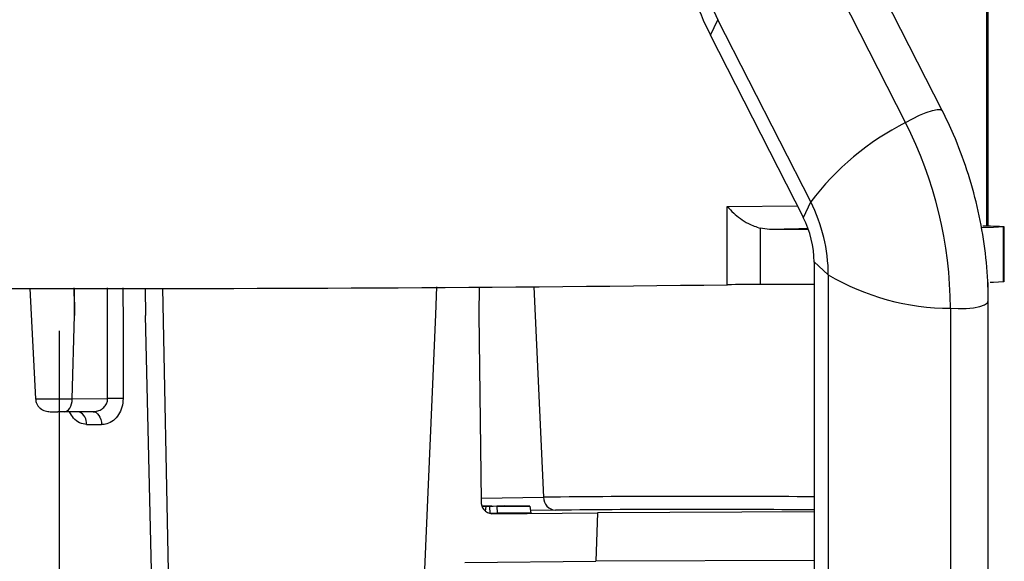
# Paper-space layout '_Dimetric' of a CAD drawing. Units: inches. Extents: x -3.59 to -0.15, y -3.23 to 0.29.
# Drawn here: x -1.81 to -0.38, y -2.02 to -1.23 of the extents above; entities that cross this region are included whole.
import ezdxf

# ---------------------------------------------------------------- set-up
doc = ezdxf.new("R2010")
doc.units = ezdxf.units.IN
doc.header["$MEASUREMENT"] = 0
doc.linetypes.add('CENTERX2', pattern=[0.8, 0.5, -0.1, 0.1, -0.1])

psp = doc.layouts.new('_Dimetric')

# ---------------------------------------------------------------- linework, layer by layer
at = {"color": 7, "linetype": 'Continuous', "lineweight": 25}
for p, q in [((-0.4058, -1.5287), (-0.4058, -1.0034)), ((-0.4038, -1.5287), (-0.4038, -1.0025)), ((-0.4705, -1.3615), (-0.6028, -1.1021)), ((-0.5237, -1.3788), (-0.6556, -1.1202)), ((-0.8069, -1.2522), (-0.7962, -1.2296)), ((-0.6615, -1.4939), (-0.7962, -1.2296)), ((-0.6721, -1.5165), (-0.8069, -1.2522)), ((-0.7825, -1.5004), (-0.6807, -1.4997)), ((-0.7825, -1.6141), (-0.7825, -1.5004)), ((-0.6721, -1.5165), (-0.6615, -1.4939)), ((-0.7211, -1.534), (-0.7346, -1.5322)), ((-0.7346, -1.5322), (-0.7346, -1.6138)), ((-0.6653, -1.5339), (-0.7211, -1.534)), ((-0.3816, -1.6097), (-0.3816, -1.5299)), ((-0.3805, -1.6094), (-0.3805, -1.5297)), ((-0.6565, -1.5811), (-0.6359, -1.5998)), ((-0.6565, -1.5811), (-0.6565, -2.2825)), ((-0.6359, -1.5998), (-0.6359, -2.3012)), ((-0.4038, -2.3389), (-0.4038, -1.6111)), ((-0.3805, -1.6094), (-0.3816, -1.6097)), ((-1.7951, -1.6194), (-1.7867, -1.7795)), ((-1.7304, -1.6194), (-1.7299, -1.6587)), ((-1.682, -1.7794), (-1.682, -1.6185)), ((-1.6277, -1.6194), (-1.6268, -1.6586)), ((-1.6023, -1.6193), (-1.5943, -2.0291)), ((-1.1426, -1.6177), (-1.1432, -1.6567)), ((-1.049, -1.9225), (-1.0629, -1.6172)), ((-1.1432, -1.6567), (-1.1396, -1.9282)), ((-0.4586, -1.6483), (-0.4586, -2.3497)), ((-1.7334, -1.7797), (-1.7299, -1.6587)), ((-1.7334, -1.7797), (-1.682, -1.7794)), ((-1.7032, -1.7983), (-1.7446, -1.7985)), ((-1.7126, -1.8169), (-1.6908, -1.8171)), ((-1.1397, -1.924), (-1.049, -1.9225)), ((-1.1384, -1.9355), (-1.1225, -1.9355)), ((-1.1241, -1.9355), (-1.1383, -1.9356)), ((-1.1332, -1.9359), (-1.1338, -1.9426)), ((-1.1332, -1.9359), (-1.1241, -1.9355)), ((-1.1278, -1.9359), (-1.1332, -1.9359)), ((-1.1171, -1.9355), (-1.1278, -1.9359)), ((-1.1278, -1.9359), (-1.1273, -1.946)), ((-1.1225, -1.9355), (-1.1112, -1.935)), ((-1.0694, -1.9354), (-1.1171, -1.9355)), ((-1.1171, -1.9355), (-1.1164, -1.9455)), ((-1.1059, -1.9351), (-1.1154, -1.9355)), ((-1.1154, -1.9355), (-1.0748, -1.9354)), ((-1.1112, -1.935), (-1.1059, -1.9351)), ((-1.1059, -1.9351), (-1.1058, -1.9354)), ((-1.0748, -1.9354), (-1.0694, -1.9354)), ((-1.0694, -1.9354), (-1.0677, -1.9454)), ((-1.032, -1.9413), (-1.0683, -1.9419)), ((-0.6565, -1.9435), (-0.9709, -1.9449)), ((-1.1273, -1.946), (-1.1277, -1.946)), ((-1.1164, -1.9455), (-1.1273, -1.946)), ((-1.1244, -1.9463), (-0.9709, -1.9449)), ((-1.0677, -1.9454), (-1.1164, -1.9455)), ((-0.9709, -1.9449), (-0.9735, -2.0154)), ((-0.6565, -2.014), (-0.9735, -2.0154)), ((-1.1635, -2.0172), (-0.9735, -2.0154))]:
    psp.add_line(p, q, dxfattribs=at)
at = {"color": 7, "linetype": 'CENTERX2'}
psp.add_line((-1.7525, -1.6811), (-1.7525, -3.2338), dxfattribs=at)
at = {"color": 7, "linetype": 'Continuous', "lineweight": 25, "flags": 128}
for points in [[(-0.5237, -1.3788), (-0.5139, -1.3733), (-0.5036, -1.3683), (-0.4937, -1.3642), (-0.4848, -1.3614), (-0.4777, -1.3599), (-0.4727, -1.36), (-0.4705, -1.3615)], [(-0.4117, -1.5286), (-0.4006, -1.5288), (-0.3875, -1.5291), (-0.3811, -1.5295), (-0.3816, -1.5299)], [(-0.6651, -1.5328), (-0.6786, -1.5331), (-0.7211, -1.534)], [(-0.3816, -1.5299), (-0.3963, -1.5309), (-0.4131, -1.5317)], [(-0.3816, -1.6097), (-0.3963, -1.6107), (-0.4012, -1.6109)], [(-1.2046, -1.6173), (-1.2063, -1.6573), (-1.2222, -2.0272), (-1.2222, -2.0277)], [(-0.4586, -1.6483), (-0.4473, -1.6488), (-0.4359, -1.6485), (-0.4252, -1.6474), (-0.4161, -1.6455), (-0.4092, -1.6431), (-0.405, -1.6402), (-0.4038, -1.6376)], [(-1.6183, -2.029), (-1.6183, -2.0285), (-1.6268, -1.6586)], [(-1.7446, -1.7985), (-1.7425, -1.7982), (-1.7405, -1.7972), (-1.7386, -1.7955), (-1.7369, -1.7931), (-1.7355, -1.7903), (-1.7344, -1.787), (-1.7337, -1.7835), (-1.7334, -1.7797)], [(-1.7446, -1.7985), (-1.7497, -1.7986), (-1.7545, -1.7986)], [(-1.7032, -1.7983), (-1.7009, -1.7986), (-1.6986, -1.7996), (-1.6965, -1.8013), (-1.6946, -1.8037), (-1.6931, -1.8065), (-1.6919, -1.8098), (-1.6911, -1.8133), (-1.6908, -1.8171)]]:
    psp.add_lwpolyline(points, dxfattribs=at)
at = {"color": 7, "linetype": 'Continuous', "lineweight": 25}
for centre, radius, start, end in [((-0.4274, -1.0425), 0.4136, 191.7715, 206.8933), ((-0.3557, -1.0233), 0.5059, 192.1845, 206.8926), ((-0.3439, -1.7339), 0.398, 116.8574, 142.9228), ((-1.0596, -1.651), 0.601, 0.2611, 26.9295), ((-0.872, -1.6009), 0.2361, 0.2611, 26.9295), ((-0.8006, -1.5818), 0.144, 0.2611, 26.9295), ((-0.4575, -1.2959), 0.3524, 239.5855, 269.8214), ((-1.6889, 73.8448), 75.4644, 269.859235, 270.688244), ((-0.7296, -5.6294), 4.0156, 90.0718, 90.7547), ((-1.7532, -0.4133), 1.3666, 268.5966, 270.8295), ((-1.6708, -2.027), 0.2479, 87.4052, 92.5918), ((-1.7308, -1.8152), 0.0183, 354.5155, 66.1519), ((-1.123, -1.9297), 0.0167, 174.9005, 265.1472), ((-0.8221, -22.4136), 20.4924, 89.53697, 90.63448), ((-1.0306, -1.9229), 0.0185, 178.9598, 265.5273), ((-0.8237, -20.2628), 18.3227, 89.47723, 90.65147)]:
    psp.add_arc(centre, radius, start, end, dxfattribs=at)
for points, knots in [([(-0.4038, -1.6376), (-0.4039, -1.628), (-0.4044, -1.6006), (-0.4089, -1.5547), (-0.419, -1.5006), (-0.434, -1.4474), (-0.4514, -1.4008), (-0.4649, -1.373), (-0.4705, -1.3615)], [0, 0, 0, 0, 0.101988, 0.292605, 0.483203, 0.673813, 0.864522, 1, 1, 1, 1]), ([(-0.7825, -1.5004), (-0.7824, -1.5004), (-0.7798, -1.5036), (-0.7714, -1.5122), (-0.7564, -1.5245), (-0.7405, -1.5301), (-0.7346, -1.5322)], [0, 0, 0, 0, 0.004674, 0.2724303, 0.7267582, 1, 1, 1, 1]), ([(-0.6565, -1.6137), (-0.6608, -1.6137), (-0.6873, -1.6137), (-0.713, -1.6137), (-0.7346, -1.6138)], [0, 0, 0, 0, 0.162332, 1, 1, 1, 1]), ([(-1.7299, -1.6587), (-1.7301, -1.6454), (-1.7303, -1.632), (-1.7305, -1.6185), (-1.7305, -1.6184)], [0, 0, 0, 0, 0.991416, 1, 1, 1, 1]), ([(-1.6597, -1.6185), (-1.6597, -1.6318), (-1.6597, -1.6854), (-1.6596, -1.7391), (-1.6596, -1.7794)], [0, 0, 0, 0, 0.247891, 1, 1, 1, 1]), ([(-1.7867, -1.7795), (-1.7865, -1.7808), (-1.7863, -1.7834), (-1.7848, -1.7872), (-1.7827, -1.7907), (-1.7789, -1.7945), (-1.7731, -1.7975), (-1.7642, -1.7988), (-1.7586, -1.7985), (-1.7548, -1.7986), (-1.7545, -1.7986)], [0, 0, 0, 0, 0.086141, 0.17457, 0.269196, 0.369023, 0.567264, 0.736242, 0.984569, 1, 1, 1, 1]), ([(-1.7032, -1.7983), (-1.7015, -1.7982), (-1.6974, -1.7979), (-1.6915, -1.7956), (-1.6862, -1.7914), (-1.6829, -1.7861), (-1.682, -1.7819), (-1.682, -1.7797), (-1.682, -1.7794)], [0, 0, 0, 0, 0.168889, 0.400764, 0.611753, 0.808334, 0.969073, 1, 1, 1, 1]), ([(-1.6596, -1.7794), (-1.6599, -1.7836), (-1.6606, -1.792), (-1.6658, -1.803), (-1.6734, -1.8116), (-1.6823, -1.8164), (-1.6883, -1.8169), (-1.6908, -1.8171)], [0, 0, 0, 0, 0.207737, 0.413663, 0.622689, 0.842477, 1, 1, 1, 1]), ([(-1.7126, -1.8169), (-1.716, -1.8164), (-1.7228, -1.8154), (-1.7317, -1.8086), (-1.7355, -1.8017), (-1.7373, -1.7985)], [0, 0, 0, 0, 0.348987, 0.700851, 1, 1, 1, 1])]:
    psp.add_open_spline(points, degree=3, knots=knots, dxfattribs=at)

doc.saveas('drawing.dxf')
